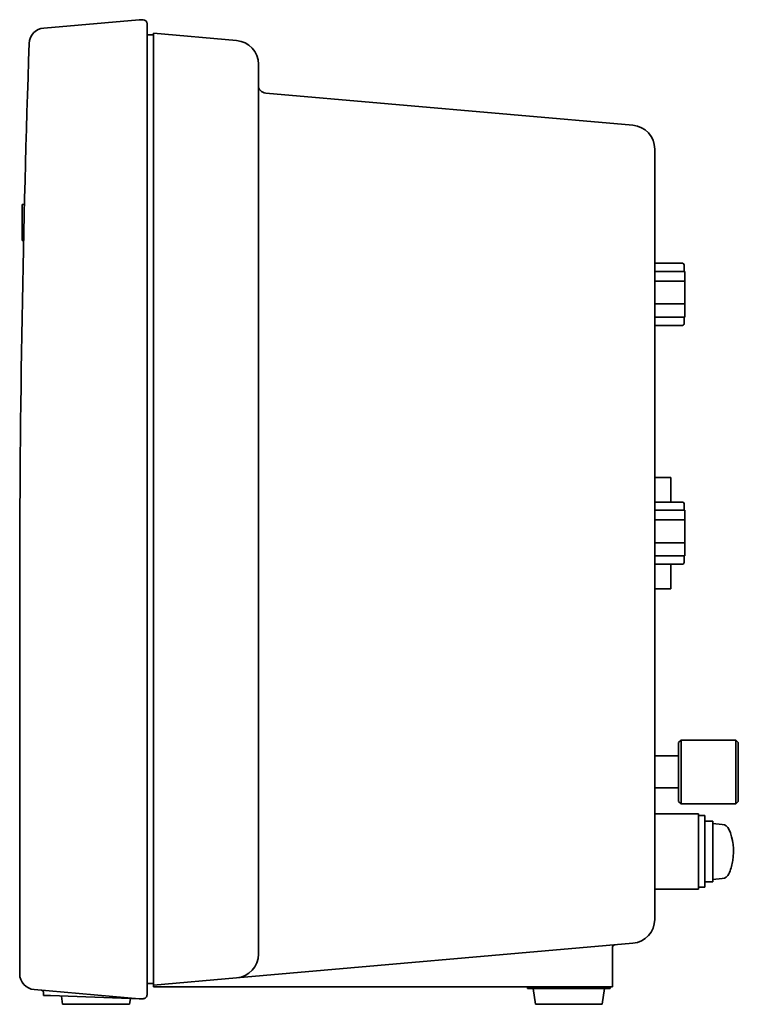
# Model space of a CAD drawing. Extents: x 1 to 419, y 80 to 217.
# Drawn here: x 195 to 240, y 80 to 142 of the extents above; entities that cross this region are included whole.
import ezdxf

# ---------------------------------------------------------------- set-up
doc = ezdxf.new("R2010")
doc.units = 0

msp = doc.modelspace()

# ---------------------------------------------------------------- linework, layer by layer
at = {"color": 7, "lineweight": 35, "ltscale": 0.150371}
msp.add_line((196.12001, 141.231033), (202.111954, 141.755264), dxfattribs=at)
at = {"color": 7, "lineweight": 35, "ltscale": 0.00625}
for p, q in [((202.111954, 141.755264), (202.361954, 141.755264)), ((202.111954, 80.255264), (202.361954, 80.255264))]:
    msp.add_line(p, q, dxfattribs=at)
at = {"color": 7, "lineweight": 35, "ltscale": 0.16875}
for p, q in [((202.611954, 134.755264), (202.611954, 141.505264)), ((202.611954, 80.505264), (202.611954, 87.255264))]:
    msp.add_line(p, q, dxfattribs=at)
at = {"color": 7, "lineweight": 35, "ltscale": 0.010001}
for p, q in [((202.611954, 140.805267), (203.011978, 140.805267)), ((202.611954, 81.205261), (203.011978, 81.205261))]:
    msp.add_line(p, q, dxfattribs=at)
at = {"color": 7, "lineweight": 35, "ltscale": 2.4e-05}
for p, q in [((203.011978, 140.903687), (203.011978, 140.904648)), ((203.011978, 81.105881), (203.011978, 81.106842))]:
    msp.add_line(p, q, dxfattribs=at)
at = {"color": 7, "lineweight": 35, "ltscale": 0.131267}
for p, q in [((208.242691, 140.447021), (203.011978, 140.904648)), ((203.011978, 81.105881), (208.242691, 81.563507))]:
    msp.add_line(p, q, dxfattribs=at)
at = {"color": 7, "lineweight": 35, "ltscale": 0.152872}
for p, q in [((203.011978, 134.788803), (203.011978, 140.903687)), ((203.011978, 81.106842), (203.011978, 87.221725))]:
    msp.add_line(p, q, dxfattribs=at)
at = {"color": 7, "lineweight": 35, "ltscale": 0.118298}
for p, q in [((209.611954, 134.22081), (209.611954, 138.952728)), ((209.611954, 83.0578), (209.611954, 87.789719))]:
    msp.add_line(p, q, dxfattribs=at)
at = {"color": 7, "lineweight": 35}
for p, q in [((210.068375, 137.143799), (233.142685, 135.125061)), ((202.611954, 134.755264), (202.611954, 87.255264)), ((203.011978, 134.678436), (203.011978, 87.332092)), ((209.611954, 87.789719), (209.611954, 134.22081)), ((234.511948, 132.634109), (234.511948, 86.232925)), ((208.242691, 81.563507), (233.142685, 83.741974)), ((203.011978, 81.005264), (231.386917, 81.005264))]:
    msp.add_line(p, q, dxfattribs=at)
at = {"color": 7, "lineweight": 35, "ltscale": 0.002759}
for p, q in [((203.011978, 134.678436), (203.011978, 134.788803)), ((203.011978, 87.221725), (203.011978, 87.332092))]:
    msp.add_line(p, q, dxfattribs=at)
at = {"color": 7, "lineweight": 35, "ltscale": 0.024916}
for p, q in [((234.511948, 132.634109), (234.511948, 133.630768)), ((234.511948, 85.236267), (234.511948, 86.232925))]:
    msp.add_line(p, q, dxfattribs=at)
at = {"color": 7, "lineweight": 35, "ltscale": 0.003683}
msp.add_line((194.761978, 130.140594), (194.909317, 130.140594), dxfattribs=at)
at = {"color": 7, "lineweight": 35, "ltscale": 5.6e-05}
msp.add_line((194.761978, 130.138351), (194.761978, 130.140594), dxfattribs=at)
at = {"color": 7, "lineweight": 35, "ltscale": 0.003323}
msp.add_line((194.761978, 130.005417), (194.761978, 130.138351), dxfattribs=at)
at = {"color": 7, "lineweight": 35, "ltscale": 0.006255}
msp.add_line((194.761978, 130.005264), (194.761978, 129.755081), dxfattribs=at)
at = {"color": 7, "lineweight": 35, "ltscale": 0.001835}
msp.add_line((194.761978, 129.677277), (194.761978, 129.750687), dxfattribs=at)
at = {"color": 7, "lineweight": 35, "ltscale": 0.022373}
msp.add_line((194.761978, 129.677277), (194.761978, 128.782349), dxfattribs=at)
at = {"color": 7, "lineweight": 35, "ltscale": 0.010055}
msp.add_line((194.761978, 128.380173), (194.761978, 128.782364), dxfattribs=at)
at = {"color": 7, "lineweight": 35, "ltscale": 0.003127}
msp.add_line((194.761978, 128.255081), (194.761978, 128.380173), dxfattribs=at)
at = {"color": 7, "lineweight": 35, "ltscale": 0.006245}
msp.add_line((194.761978, 128.255081), (194.761978, 128.005264), dxfattribs=at)
at = {"color": 7, "lineweight": 35, "ltscale": 0.00296}
msp.add_line((194.761978, 127.88736), (194.761978, 128.005768), dxfattribs=at)
at = {"color": 7, "lineweight": 35, "ltscale": 0.002373}
msp.add_line((194.761978, 127.88736), (194.856888, 127.88736), dxfattribs=at)
at = {"color": 7, "lineweight": 35, "ltscale": 0.043501}
for p, q in [((234.511948, 126.455261), (236.251968, 126.455261)), ((234.511948, 111.455261), (236.251968, 111.455261))]:
    msp.add_line(p, q, dxfattribs=at)
at = {"color": 7, "lineweight": 35, "ltscale": 0.010321}
for p, q in [((236.351944, 125.942429), (236.351944, 126.35527)), ((236.351944, 110.942429), (236.351944, 111.35527))]:
    msp.add_line(p, q, dxfattribs=at)
at = {"color": 7, "lineweight": 35, "ltscale": 0.0475}
for p, q in [((236.411942, 125.942429), (234.511948, 125.942429)), ((236.411942, 125.339691), (234.511948, 125.339691)), ((236.411942, 123.902527), (234.511948, 123.902527)), ((236.411942, 123.0681), (234.511948, 123.0681)), ((236.411942, 110.942429), (234.511948, 110.942429)), ((236.411942, 110.339691), (234.511948, 110.339691)), ((236.411942, 108.902527), (234.511948, 108.902527)), ((236.411942, 108.0681), (234.511948, 108.0681))]:
    msp.add_line(p, q, dxfattribs=at)
at = {"color": 7, "lineweight": 35, "ltscale": 0.015068}
for p, q in [((236.411942, 125.942429), (236.411942, 125.339691)), ((236.411942, 110.942429), (236.411942, 110.339691))]:
    msp.add_line(p, q, dxfattribs=at)
at = {"color": 7, "lineweight": 35, "ltscale": 0.035929}
for p, q in [((236.411942, 125.339691), (236.411942, 123.902527)), ((236.411942, 110.339691), (236.411942, 108.902527))]:
    msp.add_line(p, q, dxfattribs=at)
at = {"color": 7, "lineweight": 35, "ltscale": 0.020861}
for p, q in [((236.411942, 123.902527), (236.411942, 123.0681)), ((236.411942, 108.902527), (236.411942, 108.0681))]:
    msp.add_line(p, q, dxfattribs=at)
at = {"color": 7, "lineweight": 35, "ltscale": 0.0435}
for p, q in [((234.511978, 122.555267), (236.251968, 122.555267)), ((234.511978, 107.555267), (236.251968, 107.555267))]:
    msp.add_line(p, q, dxfattribs=at)
at = {"color": 7, "lineweight": 35, "ltscale": 0.010329}
for p, q in [((236.351944, 122.655273), (236.351944, 123.068436)), ((236.351944, 107.655273), (236.351944, 108.068436))]:
    msp.add_line(p, q, dxfattribs=at)
at = {"color": 7, "lineweight": 35, "ltscale": 0.025}
for p, q in [((235.511948, 113.005264), (234.511948, 113.005264)), ((235.511948, 106.005264), (234.511948, 106.005264))]:
    msp.add_line(p, q, dxfattribs=at)
at = {"color": 7, "lineweight": 35, "ltscale": 0.03874}
msp.add_line((235.511948, 113.005264), (235.511948, 111.455673), dxfattribs=at)
at = {"color": 7, "lineweight": 35, "ltscale": 0.038739}
msp.add_line((235.511948, 107.55484), (235.511948, 106.005264), dxfattribs=at)
at = {"color": 7, "lineweight": 35, "ltscale": 0.4625}
msp.add_line((194.611954, 87.255264), (194.611954, 105.755264), dxfattribs=at)
at = {"color": 7, "lineweight": 35, "ltscale": 0.005303}
for p, q in [((236.011948, 96.35527), (236.161942, 96.505264)), ((239.761948, 96.35527), (239.611954, 96.505264)), ((236.011948, 92.655273), (236.161942, 92.505264)), ((239.761948, 92.655273), (239.611954, 92.505264))]:
    msp.add_line(p, q, dxfattribs=at)
at = {"color": 7, "lineweight": 35, "ltscale": 0.030327}
for p, q in [((236.161942, 96.505264), (236.161942, 95.292175)), ((239.611954, 96.505264), (239.611954, 95.292175))]:
    msp.add_line(p, q, dxfattribs=at)
at = {"color": 7, "lineweight": 35, "ltscale": 0.08625}
for p, q in [((239.611954, 96.505264), (236.161942, 96.505264)), ((239.611954, 92.505264), (236.161942, 92.505264))]:
    msp.add_line(p, q, dxfattribs=at)
at = {"color": 7, "lineweight": 35, "ltscale": 0.028053}
for p, q in [((236.011948, 96.35527), (236.011948, 95.233154)), ((239.761948, 96.35527), (239.761948, 95.233154))]:
    msp.add_line(p, q, dxfattribs=at)
at = {"color": 7, "lineweight": 35, "ltscale": 0.0375}
for p, q in [((236.011948, 95.505264), (234.511948, 95.505264)), ((236.011948, 93.505264), (234.511948, 93.505264))]:
    msp.add_line(p, q, dxfattribs=at)
at = {"color": 7, "lineweight": 35, "ltscale": 0.069673}
for p, q in [((236.161942, 95.292175), (236.161942, 92.505264)), ((239.611954, 95.292175), (239.611954, 92.505264))]:
    msp.add_line(p, q, dxfattribs=at)
at = {"color": 7, "lineweight": 35, "ltscale": 0.064447}
for p, q in [((236.011948, 95.233154), (236.011948, 92.655273)), ((239.761948, 95.233154), (239.761948, 92.655273))]:
    msp.add_line(p, q, dxfattribs=at)
at = {"color": 7, "lineweight": 35, "ltscale": 0.06875}
for p, q in [((237.261948, 91.880264), (234.511948, 91.880264)), ((237.261948, 87.130264), (234.511948, 87.130264))]:
    msp.add_line(p, q, dxfattribs=at)
at = {"color": 7, "lineweight": 35, "ltscale": 0.11875}
msp.add_line((237.261948, 87.130264), (237.261948, 91.880264), dxfattribs=at)
at = {"color": 7, "lineweight": 35, "ltscale": 0.01}
for p, q in [((237.661942, 91.755264), (237.261948, 91.755264)), ((237.661942, 87.255264), (237.261948, 87.255264))]:
    msp.add_line(p, q, dxfattribs=at)
at = {"color": 7, "lineweight": 35, "ltscale": 0.091642}
msp.add_line((237.661942, 91.755264), (237.661942, 88.0896), dxfattribs=at)
at = {"color": 7, "lineweight": 35, "ltscale": 0.0125}
for p, q in [((238.161942, 91.405273), (237.661942, 91.405273)), ((238.161942, 87.60527), (237.661942, 87.60527))]:
    msp.add_line(p, q, dxfattribs=at)
at = {"color": 7, "lineweight": 35, "ltscale": 0.077386}
msp.add_line((238.161942, 91.405273), (238.161942, 88.309814), dxfattribs=at)
at = {"color": 7, "lineweight": 35, "ltscale": 0.014885}
for p, q in [((238.755081, 91.203369), (238.161942, 91.255264)), ((238.755081, 87.807159), (238.161942, 87.755264))]:
    msp.add_line(p, q, dxfattribs=at)
at = {"color": 7, "lineweight": 35, "ltscale": 0.00252}
for p, q in [((239.417007, 90.062775), (239.399765, 90.162094)), ((239.399765, 88.848434), (239.417007, 88.947754))]:
    msp.add_line(p, q, dxfattribs=at)
at = {"color": 7, "lineweight": 35, "ltscale": 0.020858}
msp.add_line((237.661942, 88.0896), (237.661942, 87.255264), dxfattribs=at)
at = {"color": 7, "lineweight": 35, "ltscale": 0.017614}
msp.add_line((238.161942, 88.309814), (238.161942, 87.60527), dxfattribs=at)
at = {"color": 7, "lineweight": 35, "ltscale": 0.135688}
msp.add_line((194.611954, 87.255264), (194.611954, 81.827759), dxfattribs=at)
at = {"color": 7, "lineweight": 35, "ltscale": 0.06218}
msp.add_line((231.861954, 81.005264), (231.861954, 83.492477), dxfattribs=at)
at = {"color": 7, "lineweight": 35, "ltscale": 0.002514}
msp.add_line((203.011978, 81.105804), (203.011978, 81.005264), dxfattribs=at)
at = {"color": 7, "lineweight": 35, "ltscale": 0.165308}
msp.add_line((195.524796, 80.831573), (202.111954, 80.255264), dxfattribs=at)
at = {"color": 7, "lineweight": 35, "ltscale": 0.004449}
msp.add_line((196.111954, 80.642746), (196.111954, 80.464783), dxfattribs=at)
at = {"color": 7, "lineweight": 35, "ltscale": 0.010956}
msp.add_line((196.111954, 80.464783), (196.549942, 80.449493), dxfattribs=at)
at = {"color": 7, "lineweight": 35, "ltscale": 0.139135}
msp.add_line((202.111954, 80.255264), (196.549942, 80.449493), dxfattribs=at)
at = {"color": 7, "lineweight": 35, "ltscale": 0.013132}
msp.add_line((197.238846, 80.425446), (197.311966, 79.905273), dxfattribs=at)
at = {"color": 7, "lineweight": 35, "ltscale": 0.0025}
for p, q in [((226.511948, 81.005264), (226.511948, 80.905273)), ((231.71196, 81.005264), (231.71196, 80.905273))]:
    msp.add_line(p, q, dxfattribs=at)
at = {"color": 7, "lineweight": 35, "ltscale": 0.13}
msp.add_line((231.71196, 80.905273), (226.511948, 80.905273), dxfattribs=at)
at = {"color": 7, "lineweight": 35, "ltscale": 0.025246}
for p, q in [((226.871414, 80.905273), (227.011948, 79.905273)), ((231.352493, 80.905273), (231.21196, 79.905273))]:
    msp.add_line(p, q, dxfattribs=at)
at = {"color": 7, "lineweight": 35, "ltscale": 0.011876}
msp.add_line((231.386917, 81.005264), (231.861954, 81.005264), dxfattribs=at)
at = {"color": 7, "lineweight": 35, "ltscale": 0.105}
for p, q in [((201.511978, 79.905273), (197.311966, 79.905273)), ((231.21196, 79.905273), (227.011948, 79.905273))]:
    msp.add_line(p, q, dxfattribs=at)
at = {"color": 7, "lineweight": 35, "ltscale": 0.009319}
msp.add_line((201.563858, 80.274414), (201.511978, 79.905273), dxfattribs=at)
at = {"color": 7, "lineweight": 35}
for centre, radius, start, end in [((202.361954, 141.505264), 0.25, 0.00001, 90.000003), ((196.207169, 140.234848), 1, 95.000002, 178.022092), ((208.111954, 138.952728), 1.5, 0.00001, 84.999997), ((1194.612061, 105.755264), 1000, 178.022092, 180.000009), ((210.111954, 137.641907), 0.5, 180.000009, 264.999998), ((233.011948, 133.630768), 1.5, 0.00001, 84.999997), ((236.251968, 126.35527), 0.1, 0.00001, 90.000003), ((236.251968, 122.655273), 0.1, 269.999997, 0.00001), ((236.251968, 111.35527), 0.1, 0.00001, 90.000003), ((236.251968, 107.655273), 0.1, 269.999997, 0.00001), ((238.711502, 90.705276), 0.5, 23.578419, 84.999997), ((235.96196, 89.505264), 3.5, 350.586725, 23.578419), ((235.96196, 89.505264), 3.5, 336.421569, 349.183368), ((238.711502, 88.305252), 0.5, 274.999996, 336.421569), ((233.011948, 85.236267), 1.5, 275.000024, 0.000024), ((232.011948, 83.492477), 0.15, 95.000002, 180.000009), ((208.111954, 83.0578), 1.5, 274.999996, 0.00001), ((195.611954, 81.827759), 1, 180.000009, 264.999998), ((195.96196, 80.642746), 0.15, 0.00001, 84.999997), ((202.361954, 80.505264), 0.25, 269.999997, 360)]:
    msp.add_arc(centre, radius, start, end, dxfattribs=at)

doc.saveas('drawing.dxf')
